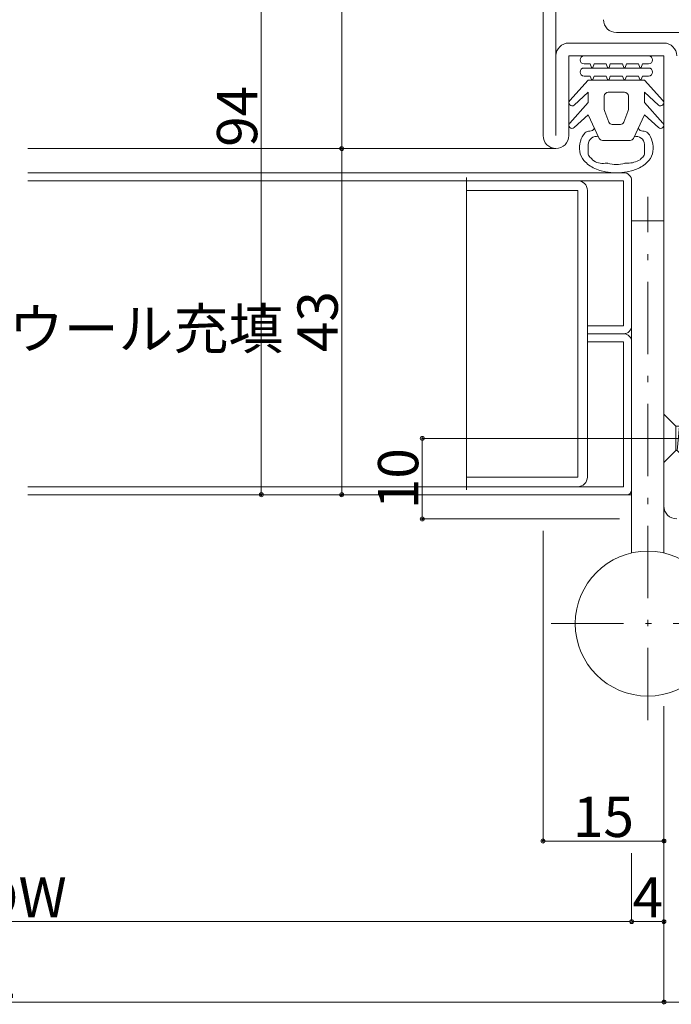
# Model space of a CAD drawing. Units: millimetres. Extents: x 0 to 841, y 0 to 594.
# Drawn here: x 610 to 691, y 204 to 327 of the extents above; entities that cross this region are included whole.
import ezdxf

# ---------------------------------------------------------------- set-up
doc = ezdxf.new("R2010")
doc.units = ezdxf.units.MM
doc.header["$LTSCALE"] = 0.3
doc.linetypes.add('DASHDOT', pattern=[50.5, 30, -9, 2.5, -9])
for name, color, linetype in [('2', 134, 'Continuous'), ('23', 134, 'Continuous'), ('24', 5, 'Continuous'), ('25', 30, 'Continuous'), ('4', 30, 'Continuous'), ('5', 14, 'Continuous')]:
    doc.layers.add(name, color=color, linetype=linetype)
doc.layers.add('6', color=1, linetype='Continuous', lineweight=9)
doc.styles.get("Standard").update_dxf_attribs({"font": 'arial.ttf'})
doc.styles.add('文字', font='romans.shx', dxfattribs={"width": 0.7, "bigfont": 'extfont2.shx'})
doc.dimstyles.get("Standard").update_dxf_attribs({"dimtxt": 0.18, "dimasz": 0.18, "dimexe": 0.18, "dimexo": 0.0625, "dimgap": 0.09, "dimtad": 0, "dimtih": 1, "dimtoh": 1, "dimdec": 4, "dimzin": 0, "dimdsep": 46, "dimtxsty": 'Standard', "dimcen": 0.09, "dimadec": 0, "dimazin": 0, "dimtfac": 1, "dimtdec": 4, "dimtofl": 0, "dimtmove": 0, "dimatfit": 3, "dimfxl": 1, "dimtolj": 1, "dimtzin": 0, "dimarcsym": 0})

# ---------------------------------------------------------------- blocks, each defined once
blk = doc.blocks.new('_Origin2')
at = {"color": 0, "linetype": 'ByBlock', "lineweight": -2}
blk.add_line((-0.5, 0), (-1, 0), dxfattribs=at)
for radius in [0.5, 0.25]:
    blk.add_circle((0, 0), radius, dxfattribs=at)
blk = doc.blocks.new('*D54')
at = {"color": 1, "linetype": 'Continuous', "lineweight": 13, "transparency": 16777216}
for p, q in [((665.6, 310.5), (650.5, 310.5)), ((650.5, 310), (650.5, 268)), ((675, 267.5), (650.5, 267.5))]:
    blk.add_line(p, q, dxfattribs=at)
at = {"layer": 'Defpoints', "color": 0, "linetype": 'Continuous', "transparency": 16777216}
for p in [(667.1, 310.5), (650.5, 267.5), (676.5, 267.5)]:
    blk.add_point(p, dxfattribs=at)
at = {"color": 1, "linetype": 'Continuous', "lineweight": 13, "transparency": 16777216, "xscale": 0.5, "yscale": 0.5, "zscale": 0.5}
for p, rotation in [((650.5, 310.5), 90), ((650.5, 267.5), 270)]:
    blk.add_blockref('_Origin2', p, dxfattribs=dict(at, rotation=rotation))
at = {"color": 3, "linetype": 'Continuous', "lineweight": 13, "transparency": 16777216, "insert": (647.5, 289), "char_height": 5, "attachment_point": 5, "rotation": 90, "style": '文字'}
blk.add_mtext('\\A1;43', dxfattribs=at)
blk = doc.blocks.new('*D55')
at = {"color": 1, "linetype": 'Continuous', "lineweight": 13, "transparency": 16777216}
for p, q in [((665.6, 361.5), (650.5, 361.5)), ((650.5, 361), (650.5, 311)), ((665.6, 310.5), (650.5, 310.5))]:
    blk.add_line(p, q, dxfattribs=at)
at = {"layer": 'Defpoints', "color": 0, "linetype": 'Continuous', "transparency": 16777216}
for p in [(667.1, 361.5), (650.5, 310.5), (667.1, 310.5)]:
    blk.add_point(p, dxfattribs=at)
at = {"color": 1, "linetype": 'Continuous', "lineweight": 13, "transparency": 16777216, "xscale": 0.5, "yscale": 0.5, "zscale": 0.5}
for p, rotation in [((650.5, 361.5), 90), ((650.5, 310.5), 270)]:
    blk.add_blockref('_Origin2', p, dxfattribs=dict(at, rotation=rotation))
at = {"color": 3, "linetype": 'Continuous', "lineweight": 13, "transparency": 16777216, "insert": (647.5, 336), "char_height": 5, "attachment_point": 5, "rotation": 90, "style": '文字'}
blk.add_mtext('\\A1;51', dxfattribs=at)
blk = doc.blocks.new('*D56')
at = {"color": 1, "linetype": 'Continuous', "lineweight": 13, "transparency": 16777216}
for p, q in [((655.6, 361.5), (640.5, 361.5)), ((640.5, 361), (640.5, 268)), ((675, 267.5), (640.5, 267.5))]:
    blk.add_line(p, q, dxfattribs=at)
at = {"layer": 'Defpoints', "color": 0, "linetype": 'Continuous', "transparency": 16777216}
for p in [(657.1, 361.5), (640.5, 267.5), (676.5, 267.5)]:
    blk.add_point(p, dxfattribs=at)
at = {"color": 1, "linetype": 'Continuous', "lineweight": 13, "transparency": 16777216, "xscale": 0.5, "yscale": 0.5, "zscale": 0.5}
for p, rotation in [((640.5, 361.5), 90), ((640.5, 267.5), 270)]:
    blk.add_blockref('_Origin2', p, dxfattribs=dict(at, rotation=rotation))
at = {"color": 3, "linetype": 'Continuous', "lineweight": 13, "transparency": 16777216, "insert": (637.5, 314.5), "char_height": 5, "attachment_point": 5, "rotation": 90, "style": '文字'}
blk.add_mtext('\\A1;94', dxfattribs=at)
blk = doc.blocks.new('*D57')
at = {"color": 1, "linetype": 'Continuous', "lineweight": 13, "transparency": 16777216}
for p, q in [((675.5, 263), (675.5, 224.5)), ((690.5, 241.23), (690.5, 224.5)), ((676, 224.5), (690, 224.5))]:
    blk.add_line(p, q, dxfattribs=at)
at = {"layer": 'Defpoints', "color": 0, "linetype": 'Continuous', "transparency": 16777216}
for p in [(675.5, 264.5), (690.5, 242.73), (690.5, 224.5)]:
    blk.add_point(p, dxfattribs=at)
at = {"color": 1, "linetype": 'Continuous', "lineweight": 13, "transparency": 16777216, "xscale": 0.5, "yscale": 0.5, "zscale": 0.5, "rotation": 180}
blk.add_blockref('_Origin2', (675.5, 224.5), dxfattribs=at)
at = {"color": 1, "linetype": 'Continuous', "lineweight": 13, "transparency": 16777216, "xscale": 0.5, "yscale": 0.5, "zscale": 0.5}
blk.add_blockref('_Origin2', (690.5, 224.5), dxfattribs=at)
at = {"color": 3, "linetype": 'Continuous', "lineweight": 13, "transparency": 16777216, "insert": (683, 227.5), "char_height": 5, "attachment_point": 5, "style": '文字'}
blk.add_mtext('\\A1;15', dxfattribs=at)
blk = doc.blocks.new('*D59')
at = {"color": 1, "linetype": 'Continuous', "lineweight": 13, "transparency": 16777216}
for p, q in [((535.5, 223), (535.5, 214.5)), ((686.5, 223), (686.5, 214.5)), ((536, 214.5), (686, 214.5))]:
    blk.add_line(p, q, dxfattribs=at)
at = {"layer": 'Defpoints', "color": 0, "linetype": 'Continuous', "transparency": 16777216}
for p in [(535.5, 224.5), (686.5, 224.5), (686.5, 214.5)]:
    blk.add_point(p, dxfattribs=at)
at = {"color": 1, "linetype": 'Continuous', "lineweight": 13, "transparency": 16777216, "xscale": 0.5, "yscale": 0.5, "zscale": 0.5, "rotation": 180}
blk.add_blockref('_Origin2', (535.5, 214.5), dxfattribs=at)
at = {"color": 1, "linetype": 'Continuous', "lineweight": 13, "transparency": 16777216, "xscale": 0.5, "yscale": 0.5, "zscale": 0.5}
blk.add_blockref('_Origin2', (686.5, 214.5), dxfattribs=at)
at = {"color": 3, "linetype": 'Continuous', "lineweight": 13, "transparency": 16777216, "insert": (611, 217.5), "char_height": 5, "attachment_point": 5, "style": '文字'}
blk.add_mtext('\\A1;DW', dxfattribs=at)
blk = doc.blocks.new('*D61')
at = {"color": 1, "linetype": 'Continuous', "lineweight": 13, "transparency": 16777216}
for p, q in [((690.5, 241.23), (690.5, 214.5)), ((686.5, 223), (686.5, 214.5)), ((687, 214.5), (690, 214.5))]:
    blk.add_line(p, q, dxfattribs=at)
at = {"layer": 'Defpoints', "color": 0, "linetype": 'Continuous', "transparency": 16777216}
for p in [(690.5, 242.73), (686.5, 224.5), (690.5, 214.5)]:
    blk.add_point(p, dxfattribs=at)
at = {"color": 1, "linetype": 'Continuous', "lineweight": 13, "transparency": 16777216, "xscale": 0.5, "yscale": 0.5, "zscale": 0.5, "rotation": 180}
blk.add_blockref('_Origin2', (686.5, 214.5), dxfattribs=at)
at = {"color": 1, "linetype": 'Continuous', "lineweight": 13, "transparency": 16777216, "xscale": 0.5, "yscale": 0.5, "zscale": 0.5}
blk.add_blockref('_Origin2', (690.5, 214.5), dxfattribs=at)
at = {"color": 3, "linetype": 'Continuous', "lineweight": 13, "transparency": 16777216, "insert": (688.5, 217.5), "char_height": 5, "attachment_point": 5, "style": '文字'}
blk.add_mtext('\\A1;4', dxfattribs=at)
blk = doc.blocks.new('*D63')
at = {"color": 1, "linetype": 'Continuous', "lineweight": 13, "transparency": 16777216}
for p, q in [((507.5, 263), (507.5, 204.5)), ((690.5, 241.23), (690.5, 204.5)), ((508, 204.5), (690, 204.5))]:
    blk.add_line(p, q, dxfattribs=at)
at = {"layer": 'Defpoints', "color": 0, "linetype": 'Continuous', "transparency": 16777216}
for p in [(507.5, 264.5), (690.5, 242.73), (690.5, 204.5)]:
    blk.add_point(p, dxfattribs=at)
at = {"color": 1, "linetype": 'Continuous', "lineweight": 13, "transparency": 16777216, "xscale": 0.5, "yscale": 0.5, "zscale": 0.5, "rotation": 180}
blk.add_blockref('_Origin2', (507.5, 204.5), dxfattribs=at)
at = {"color": 1, "linetype": 'Continuous', "lineweight": 13, "transparency": 16777216, "xscale": 0.5, "yscale": 0.5, "zscale": 0.5}
blk.add_blockref('_Origin2', (690.5, 204.5), dxfattribs=at)
at = {"color": 3, "linetype": 'Continuous', "lineweight": 13, "transparency": 16777216, "insert": (599, 207.5), "char_height": 5, "attachment_point": 5, "style": '文字'}
blk.add_mtext('\\A1;DW+32', dxfattribs=at)
blk = doc.blocks.new('*D65')
at = {"color": 1, "linetype": 'Continuous', "lineweight": 13, "transparency": 16777216}
for p, q in [((715.5, 263), (715.5, 204.5)), ((690.5, 241.23), (690.5, 204.5)), ((691, 204.5), (715, 204.5))]:
    blk.add_line(p, q, dxfattribs=at)
at = {"layer": 'Defpoints', "color": 0, "linetype": 'Continuous', "transparency": 16777216}
for p in [(715.5, 264.5), (690.5, 242.73), (715.5, 204.5)]:
    blk.add_point(p, dxfattribs=at)
at = {"color": 1, "linetype": 'Continuous', "lineweight": 13, "transparency": 16777216, "xscale": 0.5, "yscale": 0.5, "zscale": 0.5, "rotation": 180}
blk.add_blockref('_Origin2', (690.5, 204.5), dxfattribs=at)
at = {"color": 1, "linetype": 'Continuous', "lineweight": 13, "transparency": 16777216, "xscale": 0.5, "yscale": 0.5, "zscale": 0.5}
blk.add_blockref('_Origin2', (715.5, 204.5), dxfattribs=at)
at = {"color": 3, "linetype": 'Continuous', "lineweight": 13, "transparency": 16777216, "insert": (703, 207.5), "char_height": 5, "attachment_point": 5, "style": '文字'}
blk.add_mtext('\\A1;25', dxfattribs=at)
blk = doc.blocks.new('A$C0B786104')
at = {"layer": '25', "color": 30, "linetype": 'Continuous', "lineweight": 9}
for points in [[(1.9, 14.5), (9.9, 14.5)], [(2.81, 13.07), (2.65, 13.5), (1.9, 13.5)], [(4.81, 13.07), (4.65, 13.5), (3.15, 13.5), (2.99, 13.07)], [(6.81, 13.07), (6.65, 13.5), (5.15, 13.5), (4.99, 13.07)], [(8.81, 13.07), (8.65, 13.5), (7.15, 13.5), (6.99, 13.07)], [(9.9, 13.5), (9.15, 13.5), (8.99, 13.07)], [(1.9, 13), (9.9, 13)], [(11.69, 8.97), (9.4, 11.5), (2.4, 11.5), (0.11, 8.97)], [(2.81, 11.57), (2.65, 12), (1.9, 12)], [(4.81, 11.57), (4.65, 12), (3.15, 12), (2.99, 11.57)], [(6.81, 11.57), (6.65, 12), (5.15, 12), (4.99, 11.57)], [(8.81, 11.57), (8.65, 12), (7.15, 12), (6.99, 11.57)], [(9.9, 12), (9.15, 12), (8.99, 11.57)], [(0.66, 8.4), (2.4, 10), (2.4, 8.7)], [(6.9, 10), (4.9, 10)], [(11.69, 6.17), (9.4, 8.7), (9.4, 10), (11.14, 8.4)], [(2.4, 8.7), (0.11, 6.17)], [(4.4, 9.5), (4.4, 7.83)], [(7.4, 7.83), (7.4, 9.5)], [(4.46, 7.59), (4.96, 6.26)], [(6.84, 6.26), (7.34, 7.59)], [(0.66, 5.6), (2.4, 7.2), (3.76, 4.26)], [(8.04, 4.26), (9.4, 7.2), (11.14, 5.6)], [(5.4, 6), (6.4, 6)], [(4.2, 4), (7.6, 4)]]:
    blk.add_lwpolyline(points, dxfattribs=at)
for centre, radius, start, end in [((1.9, 14), 0.5, 90, 270), ((9.9, 14), 0.5, 270, 90), ((1.9, 12.5), 0.5, 90, 270), ((2.9, 13.1), 0.1, 199.7658, 340.2342), ((4.9, 13.1), 0.1, 199.7658, 340.2342), ((6.9, 13.1), 0.1, 199.7658, 340.2342), ((8.9, 13.1), 0.1, 199.7658, 340.2342), ((9.9, 12.5), 0.5, 270, 90), ((2.9, 11.6), 0.1, 199.7658, 340.2342), ((4.9, 11.6), 0.1, 199.7658, 340.2342), ((6.9, 11.6), 0.1, 199.7658, 340.2342), ((8.9, 11.6), 0.1, 199.7658, 340.2342), ((4.9, 9.5), 0.5, 90, 180), ((6.9, 9.5), 0.5, 0, 90), ((0.4, 8.7), 0.4, 136.5677, 311.0799), ((11.4, 8.7), 0.4, 228.9201, 43.4323), ((4.9, 7.83), 0.5, 180, 208.1786), ((6.9, 7.83), 0.5, 331.8214, 360), ((0.4, 5.9), 0.4, 136.5677, 311.0799), ((5.4, 6.5), 0.5, 208.1786, 270), ((6.4, 6.5), 0.5, 270, 331.8214), ((11.4, 5.9), 0.4, 228.9201, 43.4323), ((3.4, 3.5), 2, 134.5057, 168.0729), ((2.56, 4.36), 0.8, 87.3928, 134.5057), ((2.61, 5.8), 0.643, 268.9545, 333.3778), ((9.2, 5.76), 0.61, 201.0452, 270.1221), ((9.24, 4.36), 0.8, 45.4943, 92.6072), ((8.4, 3.5), 2, 11.1026, 45.4943), ((3.87, 3.1), 2.56, 161.5059, 218.721), ((3.42, 3.48), 1.02, 76.3166, 179.1506), ((4.2, 4.5), 0.5, 208.1786, 270), ((7.6, 4.5), 0.5, 270, 331.8214), ((8.4, 3.5), 0.997, 359.9976, 107.3412), ((7.91, 3.09), 2.58, 321.854, 17.8618), ((-53.39, 2.59), 55.8, 359.6876, 0.9351), ((65.19, 2.59), 55.8, 179.0649, 180.3124), ((5.41, 4.84), 4.86, 223.3467, 243.1281), ((3.17, 2.51), 0.8, 196.1858, 235.8704), ((2.28, 1.18), 0.8, 32.5933, 55.8704), ((4.15, 2.94), 1.79, 227.8246, 282.1972), ((7.36, 4.03), 2.84, 268.0908, 301.715), ((6.4, 4.84), 4.86, 296.8688, 316.6564), ((8.71, 1.84), 0.259, 301.4341, 337.0835), ((9.3, 1.47), 0.438, 121.5733, 143.2575), ((8.63, 2.51), 0.8, 304.1296, 343.8142), ((5.9, 7.5), 7.5, 248.9606, 291.0394), ((4.61, 0.4), 0.8, 72.5933, 95.8704), ((5.9, 4.5), 3.5, 252.5933, 270), ((5.9, 4.5), 3.5, 270, 287.4067), ((7.18, 0.4), 0.8, 84.1296, 107.4067)]:
    blk.add_arc(centre, radius, start, end, dxfattribs=at)
blk = doc.blocks.new('*D97')
at = {"color": 1, "linetype": 'Continuous', "lineweight": 13, "transparency": 16777216}
for p, q in [((689, 274.5), (660.5, 274.5)), ((660.5, 274), (660.5, 265)), ((685, 264.5), (660.5, 264.5))]:
    blk.add_line(p, q, dxfattribs=at)
at = {"layer": 'Defpoints', "color": 0, "linetype": 'Continuous', "transparency": 16777216}
for p in [(690.5, 274.5), (660.5, 264.5), (686.5, 264.5)]:
    blk.add_point(p, dxfattribs=at)
at = {"color": 1, "linetype": 'Continuous', "lineweight": 13, "transparency": 16777216, "xscale": 0.5, "yscale": 0.5, "zscale": 0.5}
for p, rotation in [((660.5, 274.5), 90), ((660.5, 264.5), 270)]:
    blk.add_blockref('_Origin2', p, dxfattribs=dict(at, rotation=rotation))
at = {"color": 3, "linetype": 'Continuous', "lineweight": 13, "transparency": 16777216, "insert": (657.5, 269.5), "char_height": 5, "attachment_point": 5, "rotation": 90, "style": '文字'}
blk.add_mtext('\\A1;10', dxfattribs=at)
blk = doc.blocks.new('A$C0E953F42')
at = {"layer": '4', "color": 1, "linetype": 'DASHDOT', "lineweight": 9}
blk.add_line((3, 13), (3, 0), dxfattribs=at)
at = {"layer": '4', "color": 1, "linetype": 'Continuous', "lineweight": 9}
for p, q in [((0, 11.5), (6, 11.5)), ((1.5, 10), (0, 11.5)), ((6, 11.5), (4.5, 10)), ((1.5, 9.83), (1, 9.37)), ((4.5, 10), (1.5, 10)), ((1.5, 10), (1.5, 9.9)), ((4.5, 9.56), (1.5, 9.83)), ((4.5, 10), (4.5, 9.56)), ((1, 9.37), (5, 9.02)), ((1, 9.37), (1.5, 8.82)), ((1.5, 8.82), (1, 8.36)), ((4.5, 8.56), (1.5, 8.82)), ((4.5, 9.56), (5, 9.02)), ((5, 9.02), (4.5, 8.56)), ((1, 8.36), (5, 8.01)), ((1, 8.36), (1.5, 7.82)), ((1.5, 7.79), (1, 7.33)), ((4.5, 7.53), (1.5, 7.79)), ((4.5, 8.56), (5, 8.01)), ((5, 8.01), (4.5, 7.56)), ((4.5, 7.53), (5, 6.98)), ((1, 7.33), (5, 6.98)), ((1, 7.33), (1.5, 6.79)), ((1.5, 6.79), (1, 6.33)), ((1, 6.33), (5, 5.98)), ((1, 6.33), (1.5, 5.78)), ((4.5, 6.52), (1.5, 6.79)), ((5, 6.98), (4.5, 6.52)), ((4.5, 6.52), (5, 5.98)), ((1.5, 5.78), (1, 5.33)), ((1, 5.33), (5, 4.98)), ((1, 5.33), (1.5, 4.78)), ((4.5, 5.52), (1.5, 5.78)), ((5, 5.98), (4.5, 5.52)), ((4.5, 5.52), (5, 4.98)), ((5, 4.98), (4.5, 4.52)), ((4.5, 4.52), (1.5, 4.78)), ((1.5, 4.78), (1.5, 2.25)), ((2, 4.74), (2, 2.75)), ((2.5, 4.69), (2.5, 2.75)), ((4, 4.56), (4, 2.75)), ((4.5, 4.52), (4.5, 2.25)), ((2, 2.75), (3, 1.5)), ((2.5, 2.75), (3.5, 2.25)), ((4, 2.75), (3.5, 2.25)), ((4, 2.75), (4.5, 2.25)), ((3, 1.5), (1.5, 2.25)), ((4.5, 2.25), (3, 1.5)), ((3.5, 2.25), (3, 1.5))]:
    blk.add_line(p, q, dxfattribs=at)
blk = doc.blocks.new('*D113')
at = {"color": 1, "linetype": 'Continuous', "lineweight": 13, "transparency": 16777216}
for p, q in [((665.6, 310.5), (650.5, 310.5)), ((650.5, 310), (650.5, 268)), ((675, 267.5), (650.5, 267.5))]:
    blk.add_line(p, q, dxfattribs=at)
at = {"layer": 'Defpoints', "color": 0, "linetype": 'Continuous', "transparency": 16777216}
for p in [(667.1, 310.5), (650.5, 267.5), (676.5, 267.5)]:
    blk.add_point(p, dxfattribs=at)
at = {"color": 1, "linetype": 'Continuous', "lineweight": 13, "transparency": 16777216, "xscale": 0.5, "yscale": 0.5, "zscale": 0.5}
for p, rotation in [((650.5, 310.5), 90), ((650.5, 267.5), 270)]:
    blk.add_blockref('_Origin2', p, dxfattribs=dict(at, rotation=rotation))
at = {"color": 3, "linetype": 'Continuous', "lineweight": 13, "transparency": 16777216, "insert": (647.5, 289), "char_height": 5, "attachment_point": 5, "rotation": 90, "style": '文字'}
blk.add_mtext('\\A1;43', dxfattribs=at)
blk = doc.blocks.new('*D114')
at = {"color": 1, "linetype": 'Continuous', "lineweight": 13, "transparency": 16777216}
for p, q in [((665.6, 361.5), (650.5, 361.5)), ((650.5, 361), (650.5, 311)), ((665.6, 310.5), (650.5, 310.5))]:
    blk.add_line(p, q, dxfattribs=at)
at = {"layer": 'Defpoints', "color": 0, "linetype": 'Continuous', "transparency": 16777216}
for p in [(667.1, 361.5), (650.5, 310.5), (667.1, 310.5)]:
    blk.add_point(p, dxfattribs=at)
at = {"color": 1, "linetype": 'Continuous', "lineweight": 13, "transparency": 16777216, "xscale": 0.5, "yscale": 0.5, "zscale": 0.5}
for p, rotation in [((650.5, 361.5), 90), ((650.5, 310.5), 270)]:
    blk.add_blockref('_Origin2', p, dxfattribs=dict(at, rotation=rotation))
at = {"color": 3, "linetype": 'Continuous', "lineweight": 13, "transparency": 16777216, "insert": (647.5, 336), "char_height": 5, "attachment_point": 5, "rotation": 90, "style": '文字'}
blk.add_mtext('\\A1;51', dxfattribs=at)
blk = doc.blocks.new('*D115')
at = {"color": 1, "linetype": 'Continuous', "lineweight": 13, "transparency": 16777216}
for p, q in [((655.6, 361.5), (640.5, 361.5)), ((640.5, 361), (640.5, 268)), ((675, 267.5), (640.5, 267.5))]:
    blk.add_line(p, q, dxfattribs=at)
at = {"layer": 'Defpoints', "color": 0, "linetype": 'Continuous', "transparency": 16777216}
for p in [(657.1, 361.5), (640.5, 267.5), (676.5, 267.5)]:
    blk.add_point(p, dxfattribs=at)
at = {"color": 1, "linetype": 'Continuous', "lineweight": 13, "transparency": 16777216, "xscale": 0.5, "yscale": 0.5, "zscale": 0.5}
for p, rotation in [((640.5, 361.5), 90), ((640.5, 267.5), 270)]:
    blk.add_blockref('_Origin2', p, dxfattribs=dict(at, rotation=rotation))
at = {"color": 3, "linetype": 'Continuous', "lineweight": 13, "transparency": 16777216, "insert": (637.5, 314.5), "char_height": 5, "attachment_point": 5, "rotation": 90, "style": '文字'}
blk.add_mtext('\\A1;94', dxfattribs=at)
blk = doc.blocks.new('*D116')
at = {"color": 1, "linetype": 'Continuous', "lineweight": 13, "transparency": 16777216}
for p, q in [((675.5, 263), (675.5, 224.5)), ((690.5, 241.23), (690.5, 224.5)), ((676, 224.5), (690, 224.5))]:
    blk.add_line(p, q, dxfattribs=at)
at = {"layer": 'Defpoints', "color": 0, "linetype": 'Continuous', "transparency": 16777216}
for p in [(675.5, 264.5), (690.5, 242.73), (690.5, 224.5)]:
    blk.add_point(p, dxfattribs=at)
at = {"color": 1, "linetype": 'Continuous', "lineweight": 13, "transparency": 16777216, "xscale": 0.5, "yscale": 0.5, "zscale": 0.5, "rotation": 180}
blk.add_blockref('_Origin2', (675.5, 224.5), dxfattribs=at)
at = {"color": 1, "linetype": 'Continuous', "lineweight": 13, "transparency": 16777216, "xscale": 0.5, "yscale": 0.5, "zscale": 0.5}
blk.add_blockref('_Origin2', (690.5, 224.5), dxfattribs=at)
at = {"color": 3, "linetype": 'Continuous', "lineweight": 13, "transparency": 16777216, "insert": (683, 227.5), "char_height": 5, "attachment_point": 5, "style": '文字'}
blk.add_mtext('\\A1;15', dxfattribs=at)
blk = doc.blocks.new('*D118')
at = {"color": 1, "linetype": 'Continuous', "lineweight": 13, "transparency": 16777216}
for p, q in [((535.5, 223), (535.5, 214.5)), ((686.5, 223), (686.5, 214.5)), ((536, 214.5), (686, 214.5))]:
    blk.add_line(p, q, dxfattribs=at)
at = {"layer": 'Defpoints', "color": 0, "linetype": 'Continuous', "transparency": 16777216}
for p in [(535.5, 224.5), (686.5, 224.5), (686.5, 214.5)]:
    blk.add_point(p, dxfattribs=at)
at = {"color": 1, "linetype": 'Continuous', "lineweight": 13, "transparency": 16777216, "xscale": 0.5, "yscale": 0.5, "zscale": 0.5, "rotation": 180}
blk.add_blockref('_Origin2', (535.5, 214.5), dxfattribs=at)
at = {"color": 1, "linetype": 'Continuous', "lineweight": 13, "transparency": 16777216, "xscale": 0.5, "yscale": 0.5, "zscale": 0.5}
blk.add_blockref('_Origin2', (686.5, 214.5), dxfattribs=at)
at = {"color": 3, "linetype": 'Continuous', "lineweight": 13, "transparency": 16777216, "insert": (611, 217.5), "char_height": 5, "attachment_point": 5, "style": '文字'}
blk.add_mtext('\\A1;DW', dxfattribs=at)
blk = doc.blocks.new('*D120')
at = {"color": 1, "linetype": 'Continuous', "lineweight": 13, "transparency": 16777216}
for p, q in [((690.5, 241.23), (690.5, 214.5)), ((686.5, 223), (686.5, 214.5)), ((687, 214.5), (690, 214.5))]:
    blk.add_line(p, q, dxfattribs=at)
at = {"layer": 'Defpoints', "color": 0, "linetype": 'Continuous', "transparency": 16777216}
for p in [(690.5, 242.73), (686.5, 224.5), (690.5, 214.5)]:
    blk.add_point(p, dxfattribs=at)
at = {"color": 1, "linetype": 'Continuous', "lineweight": 13, "transparency": 16777216, "xscale": 0.5, "yscale": 0.5, "zscale": 0.5, "rotation": 180}
blk.add_blockref('_Origin2', (686.5, 214.5), dxfattribs=at)
at = {"color": 1, "linetype": 'Continuous', "lineweight": 13, "transparency": 16777216, "xscale": 0.5, "yscale": 0.5, "zscale": 0.5}
blk.add_blockref('_Origin2', (690.5, 214.5), dxfattribs=at)
at = {"color": 3, "linetype": 'Continuous', "lineweight": 13, "transparency": 16777216, "insert": (688.5, 217.5), "char_height": 5, "attachment_point": 5, "style": '文字'}
blk.add_mtext('\\A1;4', dxfattribs=at)
blk = doc.blocks.new('*D122')
at = {"color": 1, "linetype": 'Continuous', "lineweight": 13, "transparency": 16777216}
for p, q in [((507.5, 263), (507.5, 204.5)), ((690.5, 241.23), (690.5, 204.5)), ((508, 204.5), (690, 204.5))]:
    blk.add_line(p, q, dxfattribs=at)
at = {"layer": 'Defpoints', "color": 0, "linetype": 'Continuous', "transparency": 16777216}
for p in [(507.5, 264.5), (690.5, 242.73), (690.5, 204.5)]:
    blk.add_point(p, dxfattribs=at)
at = {"color": 1, "linetype": 'Continuous', "lineweight": 13, "transparency": 16777216, "xscale": 0.5, "yscale": 0.5, "zscale": 0.5, "rotation": 180}
blk.add_blockref('_Origin2', (507.5, 204.5), dxfattribs=at)
at = {"color": 1, "linetype": 'Continuous', "lineweight": 13, "transparency": 16777216, "xscale": 0.5, "yscale": 0.5, "zscale": 0.5}
blk.add_blockref('_Origin2', (690.5, 204.5), dxfattribs=at)
at = {"color": 3, "linetype": 'Continuous', "lineweight": 13, "transparency": 16777216, "insert": (599, 207.5), "char_height": 5, "attachment_point": 5, "style": '文字'}
blk.add_mtext('\\A1;DW+32', dxfattribs=at)
blk = doc.blocks.new('*D124')
at = {"color": 1, "linetype": 'Continuous', "lineweight": 13, "transparency": 16777216}
for p, q in [((715.5, 263), (715.5, 204.5)), ((690.5, 241.23), (690.5, 204.5)), ((691, 204.5), (715, 204.5))]:
    blk.add_line(p, q, dxfattribs=at)
at = {"layer": 'Defpoints', "color": 0, "linetype": 'Continuous', "transparency": 16777216}
for p in [(715.5, 264.5), (690.5, 242.73), (715.5, 204.5)]:
    blk.add_point(p, dxfattribs=at)
at = {"color": 1, "linetype": 'Continuous', "lineweight": 13, "transparency": 16777216, "xscale": 0.5, "yscale": 0.5, "zscale": 0.5, "rotation": 180}
blk.add_blockref('_Origin2', (690.5, 204.5), dxfattribs=at)
at = {"color": 1, "linetype": 'Continuous', "lineweight": 13, "transparency": 16777216, "xscale": 0.5, "yscale": 0.5, "zscale": 0.5}
blk.add_blockref('_Origin2', (715.5, 204.5), dxfattribs=at)
at = {"color": 3, "linetype": 'Continuous', "lineweight": 13, "transparency": 16777216, "insert": (703, 207.5), "char_height": 5, "attachment_point": 5, "style": '文字'}
blk.add_mtext('\\A1;25', dxfattribs=at)
blk = doc.blocks.new('*D146')
at = {"color": 1, "linetype": 'Continuous', "lineweight": 13, "transparency": 16777216}
for p, q in [((689, 274.5), (660.5, 274.5)), ((660.5, 274), (660.5, 265)), ((685, 264.5), (660.5, 264.5))]:
    blk.add_line(p, q, dxfattribs=at)
at = {"layer": 'Defpoints', "color": 0, "linetype": 'Continuous', "transparency": 16777216}
for p in [(690.5, 274.5), (660.5, 264.5), (686.5, 264.5)]:
    blk.add_point(p, dxfattribs=at)
at = {"color": 1, "linetype": 'Continuous', "lineweight": 13, "transparency": 16777216, "xscale": 0.5, "yscale": 0.5, "zscale": 0.5}
for p, rotation in [((660.5, 274.5), 90), ((660.5, 264.5), 270)]:
    blk.add_blockref('_Origin2', p, dxfattribs=dict(at, rotation=rotation))
at = {"color": 3, "linetype": 'Continuous', "lineweight": 13, "transparency": 16777216, "insert": (657.5, 269.5), "char_height": 5, "attachment_point": 5, "rotation": 90, "style": '文字'}
blk.add_mtext('\\A1;10', dxfattribs=at)

msp = doc.modelspace()

# ---------------------------------------------------------------- linework, layer by layer
at = {"layer": '2', "color": 134, "linetype": 'Continuous', "lineweight": 13}
for p, q in [((675.5, 359.9), (675.5, 312.1)), ((675.5, 359.9), (675.5, 312.1)), ((677.1, 312.1), (677.1, 359.9)), ((677.1, 312.1), (677.1, 359.9)), ((690.5, 323.6), (678.7, 323.6)), ((690.5, 323.6), (678.7, 323.6)), ((678.7, 312.1), (678.7, 322)), ((678.7, 322), (690.5, 322)), ((678.7, 312.1), (678.7, 322)), ((678.7, 322), (690.5, 322)), ((690.5, 322), (690.5, 266.1)), ((690.5, 322), (690.5, 266.1)), ((611.5, 310.5), (677.1, 310.5)), ((611.5, 310.5), (677.1, 310.5))]:
    msp.add_line(p, q, dxfattribs=at)
for centre, start, end in [((678.7, 322), 90, 180), ((678.7, 322), 90, 180), ((690.5, 322), 0, 90), ((690.5, 322), 0, 90), ((677.1, 312.1), 180, 0), ((677.1, 312.1), 180, 0), ((692.1, 266.1), 180, 270), ((692.1, 266.1), 180, 270)]:
    msp.add_arc(centre, 1.6, start, end, dxfattribs=at)
at = {"layer": '23', "color": 134, "linetype": 'Continuous', "lineweight": 13}
msp.add_line((611.5, 267.5), (686.5, 267.5), dxfattribs=at)
msp.add_line((611.5, 267.5), (686.5, 267.5), dxfattribs=at)
at = {"layer": '24', "color": 5, "linetype": 'Continuous', "lineweight": 13}
for p, q in [((685.5, 307.5), (611.5, 307.5)), ((685.5, 307.5), (611.5, 307.5)), ((685.5, 306.5), (611.5, 306.5)), ((685.5, 306.5), (611.5, 306.5)), ((666, 268.1), (666, 306.9)), ((666, 268.1), (666, 306.9)), ((685.5, 288.5), (685.5, 306.5)), ((685.5, 288.5), (685.5, 306.5)), ((686.5, 288.5), (686.5, 306.5)), ((686.5, 288.5), (686.5, 306.5)), ((679.8, 305.3), (666, 305.3)), ((679.8, 305.3), (666, 305.3)), ((679.8, 269.7), (679.8, 305.3)), ((679.8, 269.7), (679.8, 305.3)), ((681, 269.7), (681, 305.3)), ((681, 269.7), (681, 305.3)), ((685.5, 288.5), (681, 288.5)), ((685.5, 288.5), (681, 288.5)), ((685.5, 287.5), (681, 287.5)), ((685.5, 287.5), (681, 287.5)), ((685.5, 286.5), (681, 286.5)), ((685.5, 286.5), (681, 286.5)), ((685.5, 268.5), (685.5, 286.5)), ((685.5, 268.5), (685.5, 286.5)), ((686.5, 268.1), (686.5, 286.9)), ((686.5, 268.1), (686.5, 286.9)), ((666, 269.7), (679.8, 269.7)), ((666, 269.7), (679.8, 269.7)), ((611.5, 268.5), (685.5, 268.5)), ((611.5, 268.5), (685.5, 268.5)), ((611.5, 267.5), (685.9, 267.5)), ((611.5, 267.5), (685.9, 267.5))]:
    msp.add_line(p, q, dxfattribs=at)
at = {"layer": '24', "color": 5, "linetype": 'Continuous', "lineweight": 15}
msp.add_line((686.5, 268.1), (686.5, 306.5), dxfattribs=at)
msp.add_line((686.5, 268.1), (686.5, 306.5), dxfattribs=at)
at = {"layer": '24', "color": 5, "linetype": 'Continuous', "lineweight": 13}
for centre, radius, start, end in [((685.5, 306.5), 1, 0, 90), ((685.5, 306.5), 1, 0, 90), ((679.8, 305.3), 1.2, 0, 90), ((679.8, 305.3), 1.2, 0, 90), ((685.5, 288.5), 1, 270, 0), ((685.5, 288.5), 1, 270, 0), ((685.5, 286.5), 1, 0, 90), ((685.5, 286.5), 1, 0, 90), ((679.8, 269.7), 1.2, 270, 0), ((679.8, 269.7), 1.2, 270, 0), ((685.9, 268.1), 0.6, 270, 0), ((685.9, 268.1), 0.6, 270, 0)]:
    msp.add_arc(centre, radius, start, end, dxfattribs=at)
at = {"layer": '4', "color": 30, "linetype": 'DASHDOT', "lineweight": 13}
for p, q in [((688.5, 239.5), (688.5, 304.5)), ((688.5, 239.5), (688.5, 304.5)), ((676.5, 251.5), (700.5, 251.5)), ((676.5, 251.5), (700.5, 251.5))]:
    msp.add_line(p, q, dxfattribs=at)
at = {"layer": '4', "color": 30, "linetype": 'Continuous', "lineweight": 13}
for p, q in [((686.5, 260.275), (686.5, 301.5)), ((686.5, 301.5), (690.5, 301.5)), ((686.5, 260.275), (686.5, 301.5)), ((686.5, 301.5), (690.5, 301.5)), ((690.5, 301.5), (690.5, 260.275)), ((690.5, 301.5), (690.5, 260.275))]:
    msp.add_line(p, q, dxfattribs=at)
msp.add_circle((688.5, 251.5), 9, dxfattribs=at)
msp.add_circle((688.5, 251.5), 9, dxfattribs=at)
at = {"layer": '5', "color": 14, "linetype": 'Continuous', "lineweight": 13}
msp.add_line((698, 324.9), (684.6, 324.9), dxfattribs=at)
msp.add_line((698, 324.9), (684.6, 324.9), dxfattribs=at)
msp.add_arc((684.6, 326.5), 1.6, 180, 270, dxfattribs=at)
msp.add_arc((684.6, 326.5), 1.6, 180, 270, dxfattribs=at)

# ---------------------------------------------------------------- block references
at = {"color": 1, "linetype": 'Continuous', "lineweight": 9, "rotation": 90}
msp.add_blockref('A$C0E953F42', (702, 271.5), dxfattribs=at)
msp.add_blockref('A$C0E953F42', (702, 271.5), dxfattribs=at)
at = {"layer": '6', "lineweight": 15}
msp.add_blockref('A$C0B786104', (678.7, 307.5), dxfattribs=at)
msp.add_blockref('A$C0B786104', (678.7, 307.5), dxfattribs=at)

# ---------------------------------------------------------------- texts
at = {"color": 1, "linetype": 'Continuous', "lineweight": 13, "insert": (615.958, 288.111), "char_height": 5, "attachment_point": 5, "style": '文字'}
msp.add_mtext_dynamic_manual_height_columns('ロックウール充填', width=33.63428, gutter_width=20, heights=[0], dxfattribs=at)

# ---------------------------------------------------------------- dimensions: what is measured, and where the dimension line sits
at = {"linetype": 'Continuous', "lineweight": 13}
for base, p1, p2, picture, middle in [((640.5, 267.5), (657.1, 361.5), (676.5, 267.5), '*D56', (637.5, 314.5)), ((640.5, 267.5), (657.1, 361.5), (676.5, 267.5), '*D115', (637.5, 314.5)), ((650.5, 310.5), (667.1, 361.5), (667.1, 310.5), '*D55', (647.5, 336)), ((650.5, 310.5), (667.1, 361.5), (667.1, 310.5), '*D114', (647.5, 336)), ((650.5, 267.5), (667.1, 310.5), (676.5, 267.5), '*D54', (647.5, 289)), ((650.5, 267.5), (667.1, 310.5), (676.5, 267.5), '*D113', (647.5, 289)), ((660.5, 264.5), (690.5, 274.5), (686.5, 264.5), '*D97', (657.5, 269.5)), ((660.5, 264.5), (690.5, 274.5), (686.5, 264.5), '*D146', (657.5, 269.5))]:
    dim = msp.add_linear_dim(base=base, p1=p1, p2=p2, angle=90, dimstyle='Standard', override={"dimtxt": 5, "dimasz": 0.5, "dimexe": 0, "dimexo": 1.5, "dimgap": 0.5, "dimtad": 3, "dimtih": 0, "dimtoh": 0, "dimdec": 2, "dimzin": 8, "dimtxsty": '文字', "dimblk": 'Origin2', "dimclrd": 1, "dimclre": 1, "dimclrt": 3, "dimtfac": 0.5, "dimtdec": 2, "dimtofl": 1, "dimatfit": 2, "dimldrblk": 'Origin2', "dimtvp": 0.7, "dimtzin": 8, "dimlwd": 13, "dimlwe": 13}, dxfattribs=at)
    dim.commit()
    dim.dimension.update_dxf_attribs({"geometry": picture, "text_midpoint": middle})
for base, p1, p2, text, picture, middle in [((690.5, 204.5), (507.5, 264.5), (690.5, 242.725), 'DW+32', '*D63', (599, 207.5)), ((690.5, 204.5), (507.5, 264.5), (690.5, 242.725), 'DW+32', '*D122', (599, 207.5)), ((686.5, 214.5), (535.5, 224.5), (686.5, 224.5), 'DW', '*D59', (611, 217.5)), ((686.5, 214.5), (535.5, 224.5), (686.5, 224.5), 'DW', '*D118', (611, 217.5))]:
    dim = msp.add_linear_dim(base=base, p1=p1, p2=p2, text=text, dimstyle='Standard', override={"dimtxt": 5, "dimasz": 0.5, "dimexe": 0, "dimexo": 1.5, "dimgap": 0.5, "dimtad": 3, "dimtih": 0, "dimtoh": 0, "dimdec": 2, "dimzin": 8, "dimtxsty": '文字', "dimblk": 'Origin2', "dimclrd": 1, "dimclre": 1, "dimclrt": 3, "dimtfac": 0.5, "dimtdec": 2, "dimtofl": 1, "dimatfit": 2, "dimldrblk": 'Origin2', "dimtvp": 0.7, "dimtzin": 8, "dimlwd": 13, "dimlwe": 13}, dxfattribs=at)
    dim.commit()
    dim.dimension.update_dxf_attribs({"geometry": picture, "text_midpoint": middle})
for base, p1, p2, picture, middle in [((690.5, 224.5), (675.5, 264.5), (690.5, 242.725), '*D57', (683, 227.5)), ((690.5, 224.5), (675.5, 264.5), (690.5, 242.725), '*D116', (683, 227.5)), ((715.5, 204.5), (690.5, 242.725), (715.5, 264.5), '*D65', (703, 207.5)), ((715.5, 204.5), (690.5, 242.725), (715.5, 264.5), '*D124', (703, 207.5)), ((690.5, 214.5), (686.5, 224.5), (690.5, 242.725), '*D61', (688.5, 217.5)), ((690.5, 214.5), (686.5, 224.5), (690.5, 242.725), '*D120', (688.5, 217.5))]:
    dim = msp.add_linear_dim(base=base, p1=p1, p2=p2, dimstyle='Standard', override={"dimtxt": 5, "dimasz": 0.5, "dimexe": 0, "dimexo": 1.5, "dimgap": 0.5, "dimtad": 3, "dimtih": 0, "dimtoh": 0, "dimdec": 2, "dimzin": 8, "dimtxsty": '文字', "dimblk": 'Origin2', "dimclrd": 1, "dimclre": 1, "dimclrt": 3, "dimtfac": 0.5, "dimtdec": 2, "dimtofl": 1, "dimatfit": 2, "dimldrblk": 'Origin2', "dimtvp": 0.7, "dimtzin": 8, "dimlwd": 13, "dimlwe": 13}, dxfattribs=at)
    dim.commit()
    dim.dimension.update_dxf_attribs({"geometry": picture, "text_midpoint": middle})

doc.saveas('drawing.dxf')
